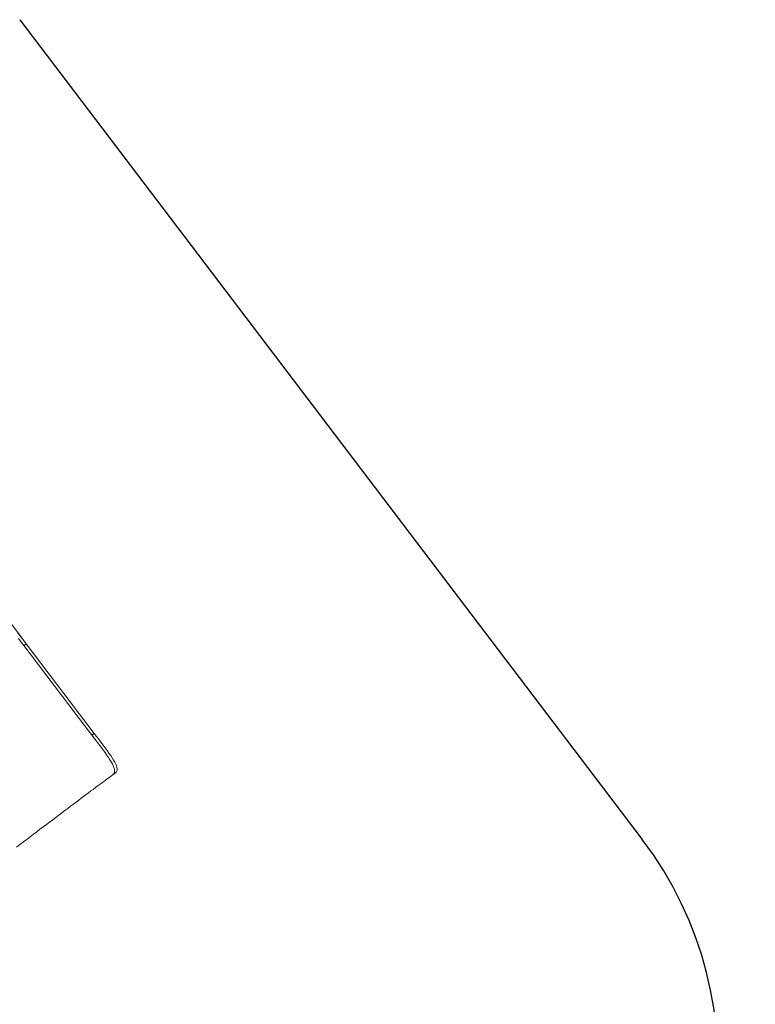
# Model space of a CAD drawing. Units: millimetres. Extents: x 30973 to 41035, y 21359 to 29843.
# Drawn here: x 39060 to 41035, y 24147 to 26792 of the extents above; entities that cross this region are included whole.
import ezdxf

# ---------------------------------------------------------------- set-up
doc = ezdxf.new("R2010")
doc.units = ezdxf.units.MM
doc.header["$PDSIZE"] = -1
doc.layers.get('0').update_dxf_attribs({"color": 1})
for name, color, linetype in [('SAFETY_AREA', 3, 'Continuous'), ('TIPTAP', 6, 'Continuous'), ('TIPTAP_DIM', 9, 'Continuous')]:
    doc.layers.add(name, color=color, linetype=linetype)
doc.styles.get("Standard").update_dxf_attribs({"font": 'arial.ttf'})
doc.dimstyles.new('000000002E6C9198', dxfattribs={"dimscale": 100, "dimtxt": 1, "dimasz": 1, "dimexe": 1, "dimexo": 1, "dimgap": 1, "dimtad": 1, "dimdec": 0, "dimtxsty": 'Standard', "dimblk": 'OBLIQUE', "dimcen": 2.5, "dimdle": 1, "dimadec": 0, "dimazin": 0, "dimtfac": 1, "dimtdec": 0, "dimtmove": 0, "dimatfit": 3, "dimldrblk": 'OBLIQUE', "dimfxl": 0, "dimarcsym": 0})

# ---------------------------------------------------------------- blocks, each defined once
blk = doc.blocks.new('LM101_top')
at = {"layer": 'SAFETY_AREA', "linetype": 'Continuous'}
blk.add_line((3758.5, 720.4), (5430.7, -1482), dxfattribs=at)
blk.add_arc((4634.3, -2086.7), 1000, 307.2076, 37.2076, dxfattribs=at)
at = {"layer": 'TIPTAP', "linetype": 'Continuous', "lineweight": 15}
for p, q in [((3769.7, -947.9), (3402, -463.7)), ((3776.2, -956.5), (3769.8, -961.3)), ((3769.8, -961.3), (3952.5, -1202)), ((3776.2, -956.5), (3958.9, -1197.2)), ((3958.9, -1197.2), (3952.5, -1202)), ((4015.7, -1302.9), (4009, -1308)), ((4009, -1308), (4015.7, -1302.9)), ((4009, -1308), (4009, -1308)), ((4015.7, -1302.9), (4015.7, -1302.9))]:
    blk.add_line(p, q, dxfattribs=at)
at = {"layer": 'TIPTAP', "linetype": 'Continuous', "lineweight": 15, "flags": 128}
for points in [[(3753.4, -926.5), (3760.9, -936.4), (3768.5, -946.4), (3776.2, -956.5)], [(3755.2, -942.1), (3762.5, -951.7), (3769.8, -961.3)], [(3952.5, -1202), (3958.5, -1209.9), (3964.4, -1217.6), (3970.4, -1225.5), (3976.2, -1233.3), (3981.7, -1240.6), (3986.9, -1247.7), (3991.9, -1254.8), (3996.6, -1261.5), (4000.6, -1267.7), (4004.2, -1273.5), (4007.4, -1279.1), (4009.9, -1284.4), (4011.8, -1288.9), (4013, -1293.1), (4013.5, -1297), (4013.4, -1300.4), (4012.9, -1302.7), (4012, -1304.7), (4010.7, -1306.4), (4009, -1308)], [(3958.9, -1197.2), (3964.9, -1205), (3970.8, -1212.8), (3976.7, -1220.7), (3982.6, -1228.4), (3988, -1235.8), (3993.3, -1242.9), (3998.3, -1249.9), (4003, -1256.6), (4007, -1262.8), (4010.6, -1268.6), (4013.8, -1274.3), (4016.4, -1279.5), (4018.2, -1284.1), (4019.5, -1288.2), (4020.1, -1292.1), (4020, -1295.5), (4019.5, -1297.7), (4018.6, -1299.6), (4017.3, -1301.4), (4015.7, -1302.9)], [(3750, -1502.5), (3759.2, -1495.6), (3768.3, -1488.7), (3777.3, -1481.8), (3786.3, -1475), (3795.3, -1468.2), (3804.2, -1461.5), (3813, -1454.8), (3821.7, -1448.3), (3830.3, -1441.7), (3838.9, -1435.3), (3847.3, -1428.9), (3855.6, -1422.7), (3863.8, -1416.5), (3871.8, -1410.4), (3879.8, -1404.4), (3887.5, -1398.6), (3895.2, -1392.9), (3902.6, -1387.2), (3909.9, -1381.8), (3917, -1376.4), (3924, -1371.2), (3930.7, -1366.1), (3937.3, -1361.2), (3943.7, -1356.4), (3949.8, -1351.8), (3955.8, -1347.4), (3961.5, -1343.1), (3967, -1339), (3972.3, -1335), (3977.4, -1331.3), (3982.2, -1327.7), (3986.8, -1324.3), (3991.1, -1321.1), (3995.2, -1318.1), (3999.1, -1315.3), (4002.6, -1312.6), (4006, -1310.2), (4009, -1308)]]:
    blk.add_lwpolyline(points, dxfattribs=at)
blk = doc.blocks.new('_Oblique')
at = {"color": 0, "linetype": 'ByBlock', "lineweight": -2}
blk.add_line((-0.5, -0.5), (0.5, 0.5), dxfattribs=at)
blk = doc.blocks.new('*D11')
at = {"layer": 'Defpoints', "color": 0}
for p in [(31624.6, 26535.6), (40935.4, 23984.9), (40935.4, 21458.7)]:
    blk.add_point(p, dxfattribs=at)
at = {"layer": 'TIPTAP_DIM', "color": 0, "linetype": 'ByBlock', "lineweight": -2}
for p, q in [((31624.6, 21558.7), (31624.6, 21358.7)), ((40935.4, 21558.7), (40935.4, 21358.7)), ((31524.6, 21458.7), (41035.4, 21458.7))]:
    blk.add_line(p, q, dxfattribs=at)
at = {"layer": 'TIPTAP_DIM', "color": 0, "lineweight": -2, "xscale": 100, "yscale": 100, "zscale": 100, "rotation": 180}
blk.add_blockref('_Oblique', (31624.6, 21458.7), dxfattribs=at)
at = {"layer": 'TIPTAP_DIM', "color": 0, "lineweight": -2, "xscale": 100, "yscale": 100, "zscale": 100}
blk.add_blockref('_Oblique', (40935.4, 21458.7), dxfattribs=at)
at = {"layer": 'TIPTAP_DIM', "color": 0, "insert": (36280, 21609.8), "char_height": 100, "attachment_point": 5}
blk.add_mtext('9311', dxfattribs=at)

msp = doc.modelspace()

# ---------------------------------------------------------------- block references
at = {"layer": 'TIPTAP_DIM'}
msp.add_blockref('LM101_top', (35301.1, 26071.6), dxfattribs=at)

# ---------------------------------------------------------------- dimensions: what is measured, and where the dimension line sits
dim = msp.add_linear_dim(base=(40935.4, 21458.7), p1=(31624.6, 26535.6), p2=(40935.4, 23984.9), dimstyle='000000002E6C9198', dxfattribs=at)
dim.commit()
dim.dimension.update_dxf_attribs({"geometry": '*D11', "text_midpoint": (36280, 21609.8)})

doc.saveas('drawing.dxf')
